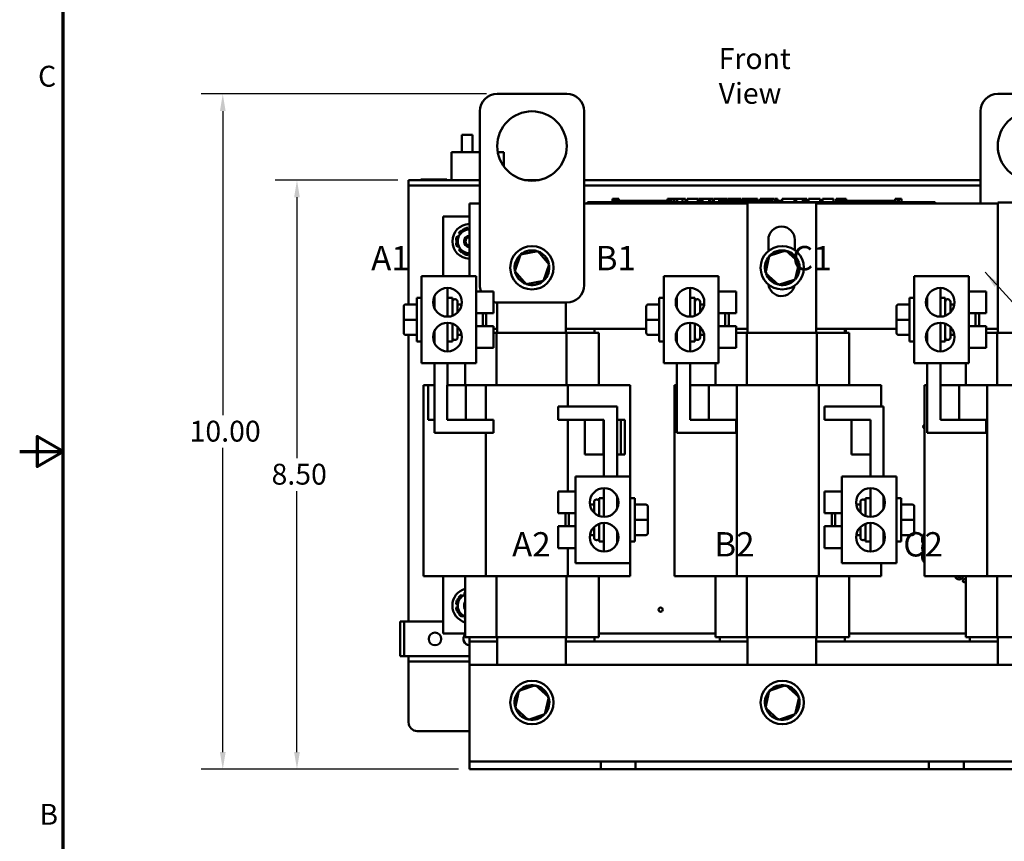
# Model space of a CAD drawing. Units: inches. Extents: x 1.2 to 53.8, y 0.6 to 41.9.
# Drawn here: x 1.2 to 15.4, y 15.6 to 27.5 of the extents above; entities that cross this region are included whole.
import ezdxf

# ---------------------------------------------------------------- set-up
doc = ezdxf.new("R2010")
doc.units = ezdxf.units.IN
doc.header["$LTSCALE"] = 2.5
doc.header["$MEASUREMENT"] = 0
doc.layers.get('0').update_dxf_attribs({"lineweight": 25})
for name, color, linetype, lineweight in [('Border (ANSI)', 7, 'Continuous', 70), ('Dimension (ANSI)', 7, 'Continuous', 25), ('Symbol (ANSI)', 7, 'Continuous', 25), ('Visible (ANSI)', 7, 'Continuous', 50)]:
    doc.layers.add(name, color=color, linetype=linetype, lineweight=lineweight)
doc.styles.add('Note Text (ANSI)', font='tahoma.ttf')
doc.dimstyles.new('Default (ANSI)', dxfattribs={"dimscale": 2.5, "dimtxt": 0.12, "dimasz": 0.098425, "dimexe": 0.125, "dimexo": 0.0625, "dimgap": 0.031496, "dimtad": 0, "dimtih": 1, "dimtoh": 1, "dimrnd": 1e-08, "dimzin": 0, "dimdsep": 46, "dimtxsty": 'Note Text (ANSI)', "dimcen": 0.09, "dimdle": 0.393701, "dimclrd": 256, "dimclre": 256, "dimclrt": 256, "dimadec": 0, "dimazin": 1, "dimtfac": 1, "dimtofl": 0, "dimtmove": 0, "dimatfit": 3, "dimfxl": 1, "dimtolj": 1, "dimtzin": 4, "dimlwd": -1, "dimlwe": -1, "dimarcsym": 0})
doc.dimstyles.new('Default (ANSI)$7', dxfattribs={"dimscale": 2.5, "dimtxt": 0.12, "dimasz": 0.098425, "dimexe": 0.125, "dimexo": 0.0625, "dimgap": 0.031496, "dimtad": 0, "dimtih": 1, "dimtoh": 1, "dimrnd": 1e-08, "dimzin": 0, "dimdsep": 46, "dimtxsty": 'Note Text (ANSI)', "dimcen": 0.09, "dimdle": 0.393701, "dimclrd": 256, "dimclre": 256, "dimclrt": 256, "dimadec": 0, "dimazin": 1, "dimtfac": 1, "dimtofl": 0, "dimtmove": 0, "dimatfit": 3, "dimfxl": 1, "dimtolj": 1, "dimtzin": 4, "dimlwd": -1, "dimlwe": -1, "dimarcsym": 0})

# ---------------------------------------------------------------- blocks, each defined once
blk = doc.blocks.new('Borders Default Border')
at = {"layer": 'Border (ANSI)', "flags": 128}
for points in [[(0.75, 0.5), (0.75, 16.5), (21.25, 16.5), (21.25, 0.5), (0.75, 0.5)], [(0.5, 8.5), (0.75, 8.5), (0.6, 8.5866), (0.6, 8.4134), (0.75, 8.5)]]:
    blk.add_lwpolyline(points, dxfattribs=at)
at = {"layer": 'Border (ANSI)', "char_height": 0.12, "attachment_point": 7, "style": 'Note Text (ANSI)'}
for s, insert in [('C', (0.6057, 10.5629)), ('B', (0.6134, 6.315))]:
    blk.add_mtext(s, dxfattribs=dict(at, insert=insert))
blk = doc.blocks.new('*D35')
at = {"layer": 'Defpoints', "color": 0, "transparency": 16777216}
for p in [(5.238, 25.156), (6.843, 25.156), (7.718, 16.68)]:
    blk.add_point(p, dxfattribs=at)
at = {"layer": 'Dimension (ANSI)', "transparency": 16777216}
for p, q in [((6.687, 25.156), (4.925, 25.156)), ((5.238, 24.91), (5.238, 21.154)), ((5.238, 16.927), (5.238, 20.683)), ((7.562, 16.68), (4.925, 16.68))]:
    blk.add_line(p, q, dxfattribs=at)
for points in [[(5.197, 24.91), (5.279, 24.91), (5.238, 25.156)], [(5.197, 16.927), (5.279, 16.927), (5.238, 16.68)]]:
    blk.add_solid(points, dxfattribs=at)
at = {"layer": 'Dimension (ANSI)', "transparency": 16777216, "insert": (4.781, 21.075), "char_height": 0.3, "attachment_point": 1, "style": 'Note Text (ANSI)'}
blk.add_mtext('\\A1; \\fTahoma|b0|i0;8.50', dxfattribs=at)
blk = doc.blocks.new('*D43')
at = {"layer": 'Defpoints', "color": 0, "transparency": 16777216}
for p in [(8.118, 26.396), (4.171, 16.68), (7.718, 16.68)]:
    blk.add_point(p, dxfattribs=at)
at = {"layer": 'Dimension (ANSI)', "transparency": 16777216}
for p, q in [((7.962, 26.396), (3.859, 26.396)), ((4.171, 26.15), (4.171, 21.773)), ((4.171, 16.927), (4.171, 21.303)), ((7.562, 16.68), (3.859, 16.68))]:
    blk.add_line(p, q, dxfattribs=at)
for points in [[(4.13, 26.15), (4.212, 26.15), (4.171, 26.396)], [(4.13, 16.927), (4.212, 16.927), (4.171, 16.68)]]:
    blk.add_solid(points, dxfattribs=at)
at = {"layer": 'Dimension (ANSI)', "transparency": 16777216, "insert": (3.602, 21.694), "char_height": 0.3, "attachment_point": 1, "style": 'Note Text (ANSI)'}
blk.add_mtext('\\A1; \\fTahoma|b0|i0;10.00', dxfattribs=at)

msp = doc.modelspace()

# ---------------------------------------------------------------- linework, layer by layer
at = {"layer": 'Visible (ANSI)'}
for p, q in [((8.118, 26.396), (9.118, 26.396)), ((15.318, 26.396), (16.318, 26.396)), ((7.868, 23.646), (7.868, 26.146)), ((9.368, 26.146), (9.368, 23.646)), ((15.068, 24.818), (15.068, 26.146)), ((7.611, 25.806), (7.761, 25.806)), ((7.611, 25.556), (7.611, 25.806)), ((7.761, 25.556), (7.761, 25.806)), ((7.868, 25.556), (7.462, 25.556)), ((7.462, 25.556), (7.462, 25.156)), ((8.212, 25.556), (8.126, 25.556)), ((8.212, 25.556), (8.212, 25.354)), ((6.843, 25.156), (6.968, 25.156)), ((6.843, 25.156), (6.843, 25.081)), ((6.968, 25.081), (6.843, 25.081)), ((6.843, 25.006), (6.843, 25.081)), ((6.968, 25.156), (7.868, 25.156)), ((6.968, 25.081), (7.868, 25.081)), ((7.02, 25.166), (7.395, 25.166)), ((7.02, 25.166), (7.02, 25.156)), ((7.395, 25.166), (7.395, 25.156)), ((8.52, 25.156), (8.716, 25.156)), ((9.368, 25.156), (15.068, 25.156)), ((15.068, 25.081), (9.368, 25.081)), ((6.843, 23.367), (6.843, 25.006)), ((7.718, 23.773), (7.718, 24.818)), ((7.718, 24.818), (7.868, 24.818)), ((9.368, 24.818), (11.718, 24.818)), ((9.417, 24.838), (9.507, 24.838)), ((9.417, 24.818), (9.417, 24.838)), ((14.327, 24.838), (9.507, 24.838)), ((9.777, 24.888), (9.777, 24.838)), ((9.777, 24.888), (9.786, 24.888)), ((9.786, 24.888), (9.786, 24.838)), ((9.786, 24.888), (9.791, 24.888)), ((9.791, 24.888), (9.791, 24.838)), ((9.791, 24.888), (9.814, 24.888)), ((9.792, 24.838), (9.792, 24.858)), ((9.979, 24.858), (9.792, 24.858)), ((9.814, 24.888), (9.814, 24.858)), ((9.814, 24.888), (9.819, 24.888)), ((9.819, 24.888), (9.828, 24.888)), ((9.819, 24.888), (9.819, 24.858)), ((9.828, 24.888), (9.828, 24.858)), ((9.836, 24.888), (9.866, 24.888)), ((9.836, 24.888), (9.836, 24.858)), ((9.866, 24.888), (9.866, 24.858)), ((10.104, 24.858), (9.979, 24.858)), ((9.979, 24.838), (9.979, 24.858)), ((10.229, 24.858), (10.104, 24.858)), ((10.104, 24.838), (10.104, 24.858)), ((10.354, 24.858), (10.229, 24.858)), ((10.229, 24.838), (10.229, 24.858)), ((10.479, 24.858), (10.354, 24.858)), ((10.354, 24.838), (10.354, 24.858)), ((10.568, 24.858), (10.479, 24.858)), ((10.479, 24.838), (10.479, 24.858)), ((10.568, 24.888), (10.576, 24.888)), ((10.568, 24.888), (10.568, 24.838)), ((10.576, 24.888), (10.581, 24.888)), ((10.576, 24.888), (10.576, 24.838)), ((10.581, 24.888), (10.604, 24.888)), ((10.581, 24.888), (10.581, 24.838)), ((10.604, 24.888), (10.61, 24.888)), ((10.604, 24.888), (10.604, 24.838)), ((10.61, 24.888), (10.618, 24.888)), ((10.61, 24.888), (10.61, 24.838)), ((10.618, 24.888), (10.618, 24.838)), ((10.622, 24.858), (10.618, 24.858)), ((10.622, 24.888), (10.659, 24.888)), ((10.622, 24.888), (10.622, 24.838)), ((10.659, 24.888), (10.659, 24.838)), ((10.659, 24.888), (10.668, 24.888)), ((10.667, 24.858), (10.659, 24.858)), ((10.667, 24.838), (10.667, 24.858)), ((10.668, 24.888), (10.706, 24.888)), ((10.668, 24.838), (10.668, 24.888)), ((10.706, 24.888), (10.785, 24.888)), ((10.706, 24.838), (10.706, 24.888)), ((10.785, 24.888), (10.828, 24.888)), ((10.785, 24.838), (10.785, 24.888)), ((10.828, 24.838), (10.828, 24.888)), ((10.848, 24.888), (11.004, 24.888)), ((10.848, 24.838), (10.848, 24.888)), ((11.004, 24.838), (11.004, 24.888)), ((11.014, 24.888), (11.048, 24.888)), ((11.014, 24.838), (11.014, 24.888)), ((11.048, 24.888), (11.07, 24.888)), ((11.048, 24.838), (11.048, 24.888)), ((11.07, 24.888), (11.166, 24.888)), ((11.07, 24.838), (11.07, 24.888)), ((11.166, 24.888), (11.188, 24.888)), ((11.166, 24.838), (11.166, 24.888)), ((11.188, 24.888), (11.223, 24.888)), ((11.188, 24.838), (11.188, 24.888)), ((11.223, 24.838), (11.223, 24.888)), ((11.233, 24.838), (11.233, 24.888)), ((11.233, 24.888), (11.264, 24.888)), ((11.264, 24.888), (11.31, 24.888)), ((11.31, 24.888), (11.327, 24.888)), ((11.31, 24.888), (11.31, 24.838)), ((11.327, 24.888), (11.344, 24.888)), ((11.331, 24.838), (11.331, 24.858)), ((11.518, 24.858), (11.331, 24.858)), ((11.344, 24.888), (11.35, 24.888)), ((11.35, 24.888), (11.35, 24.858)), ((11.35, 24.888), (11.361, 24.888)), ((11.361, 24.888), (11.391, 24.888)), ((11.361, 24.888), (11.361, 24.858)), ((11.391, 24.888), (11.391, 24.858)), ((11.391, 24.888), (11.423, 24.888)), ((11.423, 24.858), (11.423, 24.888)), ((11.428, 24.888), (11.512, 24.888)), ((11.428, 24.858), (11.428, 24.888)), ((11.512, 24.888), (11.545, 24.888)), ((11.512, 24.858), (11.512, 24.888)), ((11.643, 24.858), (11.518, 24.858)), ((11.518, 24.838), (11.518, 24.858)), ((11.545, 24.888), (11.629, 24.888)), ((11.545, 24.858), (11.545, 24.888)), ((11.629, 24.858), (11.629, 24.888)), ((11.64, 24.858), (11.64, 24.888)), ((11.64, 24.888), (11.67, 24.888)), ((11.768, 24.858), (11.643, 24.858)), ((11.643, 24.838), (11.643, 24.858)), ((11.67, 24.888), (11.751, 24.888)), ((11.718, 24.833), (12.706, 24.833)), ((11.718, 22.958), (11.718, 24.833)), ((11.751, 24.888), (11.831, 24.888)), ((11.893, 24.858), (11.768, 24.858)), ((11.768, 24.838), (11.768, 24.858)), ((11.831, 24.888), (11.861, 24.888)), ((11.861, 24.858), (11.861, 24.888)), ((12.018, 24.858), (11.893, 24.858)), ((11.893, 24.838), (11.893, 24.858)), ((11.898, 24.858), (11.898, 24.888)), ((11.898, 24.888), (11.931, 24.888)), ((11.931, 24.858), (11.931, 24.888)), ((11.931, 24.888), (11.969, 24.888)), ((11.969, 24.858), (11.969, 24.888)), ((11.969, 24.888), (12.048, 24.888)), ((12.067, 24.858), (12.018, 24.858)), ((12.018, 24.838), (12.018, 24.858)), ((12.048, 24.858), (12.048, 24.888)), ((12.048, 24.888), (12.067, 24.888)), ((12.067, 24.888), (12.084, 24.888)), ((12.067, 24.888), (12.067, 24.838)), ((12.084, 24.888), (12.101, 24.888)), ((12.101, 24.888), (12.107, 24.888)), ((12.107, 24.888), (12.107, 24.838)), ((12.114, 24.858), (12.107, 24.858)), ((12.114, 24.888), (12.151, 24.888)), ((12.114, 24.888), (12.114, 24.838)), ((12.151, 24.888), (12.151, 24.838)), ((12.206, 24.858), (12.151, 24.858)), ((12.206, 24.838), (12.206, 24.858)), ((12.218, 24.838), (12.218, 24.888)), ((12.218, 24.888), (12.396, 24.888)), ((12.396, 24.888), (12.419, 24.888)), ((12.396, 24.838), (12.396, 24.888)), ((12.419, 24.838), (12.419, 24.888)), ((12.419, 24.888), (12.514, 24.888)), ((12.514, 24.838), (12.514, 24.888)), ((12.514, 24.888), (12.537, 24.888)), ((12.537, 24.838), (12.537, 24.888)), ((12.537, 24.888), (12.572, 24.888)), ((12.572, 24.838), (12.572, 24.888)), ((12.596, 24.888), (12.667, 24.888)), ((12.596, 24.838), (12.596, 24.888)), ((12.667, 24.888), (12.739, 24.888)), ((12.706, 24.833), (12.706, 22.958)), ((12.706, 24.818), (15.318, 24.818)), ((12.739, 24.888), (12.765, 24.888)), ((12.765, 24.838), (12.765, 24.888)), ((12.798, 24.838), (12.798, 24.888)), ((12.798, 24.888), (12.955, 24.888)), ((12.955, 24.838), (12.955, 24.888)), ((12.991, 24.888), (13.005, 24.888)), ((12.991, 24.838), (12.991, 24.888)), ((13.005, 24.888), (13.013, 24.888)), ((13.005, 24.888), (13.005, 24.838)), ((13.006, 24.838), (13.006, 24.858)), ((13.193, 24.858), (13.006, 24.858)), ((13.013, 24.888), (13.032, 24.888)), ((13.032, 24.888), (13.043, 24.888)), ((13.043, 24.888), (13.043, 24.858)), ((13.043, 24.888), (13.051, 24.888)), ((13.051, 24.888), (13.051, 24.858)), ((13.051, 24.888), (13.061, 24.888)), ((13.061, 24.888), (13.091, 24.888)), ((13.061, 24.888), (13.061, 24.858)), ((13.091, 24.888), (13.091, 24.858)), ((13.091, 24.888), (13.136, 24.888)), ((13.136, 24.858), (13.136, 24.888)), ((13.318, 24.858), (13.193, 24.858)), ((13.193, 24.838), (13.193, 24.858)), ((13.443, 24.858), (13.318, 24.858)), ((13.318, 24.838), (13.318, 24.858)), ((13.568, 24.858), (13.443, 24.858)), ((13.443, 24.838), (13.443, 24.858)), ((13.692, 24.858), (13.568, 24.858)), ((13.568, 24.838), (13.568, 24.858)), ((13.843, 24.858), (13.692, 24.858)), ((13.692, 24.838), (13.692, 24.858)), ((13.843, 24.888), (13.85, 24.888)), ((13.843, 24.888), (13.843, 24.838)), ((13.85, 24.888), (13.87, 24.888)), ((13.87, 24.888), (13.88, 24.888)), ((13.88, 24.888), (13.88, 24.838)), ((13.88, 24.888), (13.888, 24.888)), ((13.888, 24.888), (13.888, 24.838)), ((13.894, 24.888), (13.931, 24.888)), ((13.894, 24.888), (13.894, 24.838)), ((13.931, 24.888), (13.931, 24.838)), ((14.327, 24.838), (14.417, 24.838)), ((14.417, 24.818), (14.417, 24.838)), ((15.318, 24.833), (16.306, 24.833)), ((15.318, 22.958), (15.318, 24.833)), ((7.343, 23.773), (7.343, 24.635)), ((7.343, 24.635), (7.718, 24.635)), ((7.564, 24.393), (7.583, 24.377)), ((7.61, 24.424), (7.603, 24.432)), ((7.644, 24.456), (7.648, 24.446)), ((7.702, 24.447), (7.697, 24.471)), ((7.527, 24.297), (7.537, 24.296)), ((7.538, 24.251), (7.527, 24.249)), ((7.564, 24.343), (7.54, 24.351)), ((12.018, 24.137), (12.018, 24.298)), ((12.398, 24.298), (12.398, 24.151)), ((7.542, 24.196), (7.565, 24.205)), ((7.585, 24.171), (7.566, 24.155)), ((7.605, 24.116), (7.612, 24.124)), ((7.651, 24.103), (7.647, 24.092)), ((7.701, 24.079), (7.705, 24.103)), ((8.452, 24.087), (8.37, 23.848)), ((8.701, 24.135), (8.452, 24.087)), ((8.452, 24.087), (8.468, 24.07)), ((8.701, 24.135), (8.693, 24.113)), ((8.866, 23.944), (8.701, 24.135)), ((12.271, 24.143), (12.031, 24.066)), ((12.271, 24.143), (12.267, 24.121)), ((12.459, 23.973), (12.271, 24.143)), ((8.783, 23.705), (8.866, 23.944)), ((8.866, 23.944), (8.844, 23.939)), ((12.031, 24.066), (11.977, 23.819)), ((12.031, 24.066), (12.048, 24.05)), ((12.405, 23.726), (12.459, 23.973)), ((12.459, 23.973), (12.437, 23.966)), ((8.37, 23.848), (8.392, 23.853)), ((8.37, 23.848), (8.535, 23.657)), ((11.977, 23.819), (11.999, 23.826)), ((11.977, 23.819), (12.164, 23.649)), ((7.028, 22.523), (7.028, 23.773)), ((7.815, 23.773), (7.028, 23.773)), ((7.815, 22.523), (7.815, 23.773)), ((8.535, 23.657), (8.783, 23.705)), ((8.535, 23.657), (8.543, 23.679)), ((8.783, 23.705), (8.768, 23.722)), ((10.516, 22.523), (10.516, 23.773)), ((11.303, 23.773), (10.516, 23.773)), ((11.303, 22.523), (11.303, 23.773)), ((12.164, 23.649), (12.405, 23.726)), ((12.164, 23.649), (12.169, 23.672)), ((12.405, 23.726), (12.388, 23.742)), ((14.116, 22.523), (14.116, 23.773)), ((14.903, 23.773), (14.116, 23.773)), ((14.903, 22.523), (14.903, 23.773)), ((7.405, 23.604), (7.405, 23.192)), ((7.815, 23.555), (8.065, 23.555)), ((8.065, 23.555), (8.065, 23.242)), ((10.893, 23.604), (10.893, 23.192)), ((11.303, 23.555), (11.553, 23.555)), ((11.553, 23.555), (11.553, 23.242)), ((14.493, 23.604), (14.493, 23.192)), ((14.903, 23.555), (15.153, 23.555)), ((15.153, 23.555), (15.153, 23.242)), ((6.803, 23.367), (6.961, 23.367)), ((6.803, 23.367), (6.961, 23.367)), ((6.961, 22.836), (6.961, 23.461)), ((7.028, 23.461), (6.961, 23.461)), ((7.215, 23.314), (7.215, 23.483)), ((7.405, 23.461), (7.473, 23.461)), ((7.473, 23.461), (7.473, 23.204)), ((7.508, 23.441), (7.513, 23.441)), ((7.548, 23.406), (7.548, 23.251)), ((7.607, 23.367), (7.548, 23.367)), ((8.118, 22.958), (8.118, 23.396)), ((9.118, 23.396), (8.118, 23.396)), ((9.106, 23.396), (9.106, 22.958)), ((10.291, 23.367), (10.449, 23.367)), ((10.291, 23.367), (10.449, 23.367)), ((10.449, 22.836), (10.449, 23.461)), ((10.516, 23.461), (10.449, 23.461)), ((10.703, 23.314), (10.703, 23.483)), ((10.893, 23.461), (10.961, 23.461)), ((10.961, 23.461), (10.961, 23.204)), ((10.996, 23.441), (11.001, 23.441)), ((11.036, 23.406), (11.036, 23.251)), ((11.095, 23.367), (11.036, 23.367)), ((13.891, 23.367), (14.049, 23.367)), ((13.891, 23.367), (14.049, 23.367)), ((14.049, 22.836), (14.049, 23.461)), ((14.116, 23.461), (14.049, 23.461)), ((14.303, 23.314), (14.303, 23.483)), ((14.493, 23.461), (14.561, 23.461)), ((14.561, 23.461), (14.561, 23.204)), ((14.596, 23.441), (14.601, 23.441)), ((14.636, 23.406), (14.636, 23.251)), ((14.695, 23.367), (14.636, 23.367)), ((6.773, 23.337), (6.773, 23.337)), ((6.773, 23.337), (6.773, 23.148)), ((7.815, 23.242), (8.065, 23.242)), ((7.911, 23.055), (7.911, 23.242)), ((7.961, 23.223), (7.942, 23.242)), ((10.261, 23.337), (10.261, 23.337)), ((10.261, 23.337), (10.261, 23.148)), ((11.303, 23.242), (11.553, 23.242)), ((11.399, 23.055), (11.399, 23.242)), ((11.449, 23.223), (11.43, 23.242)), ((13.861, 23.337), (13.861, 23.337)), ((13.861, 23.337), (13.861, 23.148)), ((14.903, 23.242), (15.153, 23.242)), ((14.999, 23.055), (14.999, 23.242)), ((15.049, 23.223), (15.03, 23.242)), ((6.773, 23.148), (6.773, 22.959)), ((6.803, 23.148), (6.961, 23.148)), ((7.405, 23.104), (7.405, 22.692)), ((7.473, 23.092), (7.473, 22.836)), ((7.961, 23.223), (7.961, 23.073)), ((10.261, 23.148), (10.261, 22.959)), ((10.291, 23.148), (10.449, 23.148)), ((10.893, 23.104), (10.893, 22.692)), ((10.961, 23.092), (10.961, 22.836)), ((11.449, 23.223), (11.449, 23.073)), ((13.861, 23.148), (13.861, 22.959)), ((13.891, 23.148), (14.049, 23.148)), ((14.493, 23.104), (14.493, 22.692)), ((14.561, 23.092), (14.561, 22.836)), ((15.049, 23.223), (15.049, 23.073)), ((7.215, 22.814), (7.215, 22.983)), ((7.548, 23.045), (7.548, 22.891)), ((7.815, 23.055), (8.065, 23.055)), ((7.961, 23.073), (7.942, 23.055)), ((8.065, 23.055), (8.065, 22.742)), ((8.118, 23.018), (8.065, 23.018)), ((8.065, 23.018), (8.118, 23.018)), ((8.109, 22.958), (8.065, 22.958)), ((9.115, 22.958), (8.109, 22.958)), ((8.109, 22.208), (8.109, 22.958)), ((10.261, 23.018), (9.106, 23.018)), ((9.106, 23.018), (9.518, 23.018)), ((9.493, 22.958), (9.115, 22.958)), ((9.115, 22.208), (9.115, 22.958)), ((9.493, 22.958), (9.578, 22.958)), ((9.518, 23.018), (9.518, 22.958)), ((9.578, 22.208), (9.578, 22.958)), ((10.703, 22.814), (10.703, 22.983)), ((11.036, 23.045), (11.036, 22.891)), ((11.303, 23.055), (11.553, 23.055)), ((11.449, 23.073), (11.43, 23.055)), ((11.553, 23.055), (11.553, 22.742)), ((11.718, 23.018), (11.553, 23.018)), ((11.553, 23.018), (11.718, 23.018)), ((11.709, 22.958), (11.553, 22.958)), ((12.715, 22.958), (11.709, 22.958)), ((11.709, 22.208), (11.709, 22.958)), ((13.861, 23.018), (12.706, 23.018)), ((12.706, 23.018), (13.118, 23.018)), ((13.093, 22.958), (12.715, 22.958)), ((12.715, 22.208), (12.715, 22.958)), ((13.093, 22.958), (13.178, 22.958)), ((13.118, 23.018), (13.118, 22.958)), ((13.178, 22.208), (13.178, 22.958)), ((14.303, 22.814), (14.303, 22.983)), ((14.636, 23.045), (14.636, 22.891)), ((14.903, 23.055), (15.153, 23.055)), ((15.049, 23.073), (15.03, 23.055)), ((15.153, 23.055), (15.153, 22.742)), ((15.318, 23.018), (15.153, 23.018)), ((15.153, 23.018), (15.318, 23.018)), ((15.309, 22.958), (15.153, 22.958)), ((16.315, 22.958), (15.309, 22.958)), ((15.309, 22.208), (15.309, 22.958)), ((6.803, 22.929), (6.961, 22.929)), ((6.843, 18.805), (6.843, 22.929)), ((7.028, 22.836), (6.961, 22.836)), ((7.405, 22.836), (7.473, 22.836)), ((7.508, 22.856), (7.513, 22.856)), ((7.607, 22.929), (7.548, 22.929)), ((7.607, 22.929), (7.548, 22.929)), ((10.291, 22.929), (10.449, 22.929)), ((10.516, 22.836), (10.449, 22.836)), ((10.893, 22.836), (10.961, 22.836)), ((10.996, 22.856), (11.001, 22.856)), ((11.095, 22.929), (11.036, 22.929)), ((11.095, 22.929), (11.036, 22.929)), ((13.891, 22.929), (14.049, 22.929)), ((14.116, 22.836), (14.049, 22.836)), ((14.493, 22.836), (14.561, 22.836)), ((14.596, 22.856), (14.601, 22.856)), ((14.695, 22.929), (14.636, 22.929)), ((14.695, 22.929), (14.636, 22.929)), ((7.815, 22.742), (8.065, 22.742)), ((11.303, 22.742), (11.553, 22.742)), ((14.903, 22.742), (15.153, 22.742)), ((7.815, 22.523), (7.028, 22.523)), ((7.215, 21.518), (7.215, 22.523)), ((7.405, 22.523), (7.405, 22.208)), ((7.658, 22.208), (7.658, 22.523)), ((11.303, 22.523), (10.516, 22.523)), ((10.703, 21.518), (10.703, 22.523)), ((10.893, 22.523), (10.893, 21.708)), ((11.258, 22.208), (11.258, 22.523)), ((14.903, 22.523), (14.116, 22.523)), ((14.303, 21.518), (14.303, 22.523)), ((14.493, 22.523), (14.493, 21.708)), ((14.858, 22.208), (14.858, 22.523)), ((7.127, 22.208), (7.057, 22.208)), ((7.057, 19.458), (7.057, 22.208)), ((7.127, 22.208), (7.127, 21.708)), ((7.127, 22.208), (7.215, 22.208)), ((7.396, 22.208), (7.665, 22.208)), ((7.396, 21.708), (7.396, 22.208)), ((7.665, 22.208), (7.665, 21.708)), ((7.665, 22.208), (7.954, 22.208)), ((7.954, 22.208), (9.133, 22.208)), ((7.954, 21.708), (7.954, 22.208)), ((9.133, 22.208), (9.918, 22.208)), ((9.133, 21.898), (9.133, 22.208)), ((10.031, 22.208), (9.918, 22.208)), ((10.031, 20.893), (10.031, 22.208)), ((10.666, 22.208), (10.703, 22.208)), ((10.666, 22.208), (10.666, 19.458)), ((10.893, 22.208), (10.893, 21.708)), ((10.893, 22.208), (11.162, 22.208)), ((11.162, 22.208), (11.162, 21.708)), ((11.563, 22.208), (11.162, 22.208)), ((11.563, 22.208), (11.563, 19.458)), ((12.743, 22.208), (11.563, 22.208)), ((12.743, 22.208), (12.743, 19.458)), ((13.528, 22.208), (12.743, 22.208)), ((13.528, 22.208), (13.64, 22.208)), ((13.64, 22.208), (13.64, 21.898)), ((14.266, 22.208), (14.303, 22.208)), ((14.266, 22.208), (14.266, 19.458)), ((14.493, 22.208), (14.493, 21.708)), ((14.493, 22.208), (14.762, 22.208)), ((14.762, 22.208), (14.762, 21.708)), ((15.163, 22.208), (14.762, 22.208)), ((15.163, 22.208), (15.163, 19.458)), ((16.343, 22.208), (15.163, 22.208)), ((8.994, 21.708), (8.994, 21.898)), ((8.994, 21.898), (9.844, 21.898)), ((9.844, 21.898), (9.844, 20.893)), ((12.825, 21.708), (12.825, 21.898)), ((12.825, 21.898), (13.675, 21.898)), ((13.675, 21.898), (13.675, 20.893)), ((7.127, 21.708), (7.215, 21.708)), ((7.665, 21.708), (7.396, 21.708)), ((7.665, 21.708), (8.065, 21.708)), ((8.065, 21.708), (8.065, 21.518)), ((9.376, 21.708), (8.994, 21.708)), ((9.133, 20.675), (9.133, 21.708)), ((9.376, 21.208), (9.376, 21.708)), ((9.376, 21.708), (9.645, 21.708)), ((9.645, 21.708), (9.645, 21.208)), ((9.654, 21.708), (9.645, 21.708)), ((9.654, 20.893), (9.654, 21.708)), ((9.894, 21.708), (9.844, 21.708)), ((9.894, 21.708), (9.894, 21.208)), ((9.954, 21.708), (9.894, 21.708)), ((9.954, 21.708), (9.954, 21.208)), ((10.893, 21.708), (11.162, 21.708)), ((10.893, 21.708), (11.553, 21.708)), ((11.553, 21.708), (11.553, 21.518)), ((13.485, 21.708), (12.825, 21.708)), ((13.485, 21.708), (13.216, 21.708)), ((13.216, 21.708), (13.216, 21.208)), ((13.485, 21.708), (13.485, 21.208)), ((13.485, 20.893), (13.485, 21.708)), ((14.493, 21.708), (14.762, 21.708)), ((14.493, 21.708), (15.153, 21.708)), ((15.153, 21.708), (15.153, 21.518)), ((8.065, 21.518), (7.215, 21.518)), ((7.954, 19.458), (7.954, 21.518)), ((11.553, 21.518), (10.703, 21.518)), ((15.153, 21.518), (14.303, 21.518)), ((9.645, 21.208), (9.376, 21.208)), ((9.645, 21.208), (9.654, 21.208)), ((9.844, 21.208), (9.894, 21.208)), ((9.894, 21.208), (9.954, 21.208)), ((13.216, 21.208), (13.485, 21.208)), ((9.244, 20.893), (9.244, 19.643)), ((9.244, 20.893), (10.031, 20.893)), ((10.031, 20.893), (10.031, 19.643)), ((13.075, 20.893), (13.075, 19.643)), ((13.075, 20.893), (13.862, 20.893)), ((13.862, 20.893), (13.862, 19.643)), ((9.654, 20.312), (9.654, 20.724)), ((13.485, 20.312), (13.485, 20.724)), ((8.994, 20.362), (8.994, 20.675)), ((9.244, 20.675), (8.994, 20.675)), ((9.551, 20.561), (9.546, 20.561)), ((9.586, 20.324), (9.586, 20.581)), ((9.654, 20.581), (9.586, 20.581)), ((9.844, 20.603), (9.844, 20.434)), ((10.031, 20.581), (10.098, 20.581)), ((10.098, 20.581), (10.098, 19.956)), ((12.825, 20.362), (12.825, 20.675)), ((13.075, 20.675), (12.825, 20.675)), ((13.382, 20.561), (13.377, 20.561)), ((13.417, 20.324), (13.417, 20.581)), ((13.485, 20.581), (13.417, 20.581)), ((13.675, 20.603), (13.675, 20.434)), ((13.862, 20.581), (13.929, 20.581)), ((13.929, 20.581), (13.929, 19.956)), ((9.452, 20.487), (9.511, 20.487)), ((9.452, 20.487), (9.511, 20.487)), ((9.511, 20.371), (9.511, 20.526)), ((10.256, 20.487), (10.098, 20.487)), ((10.286, 20.268), (10.286, 20.457)), ((13.283, 20.487), (13.342, 20.487)), ((13.283, 20.487), (13.342, 20.487)), ((13.342, 20.371), (13.342, 20.526)), ((14.087, 20.487), (13.929, 20.487)), ((14.117, 20.268), (14.117, 20.457)), ((9.244, 20.362), (8.994, 20.362)), ((9.098, 20.343), (9.117, 20.362)), ((9.098, 20.193), (9.098, 20.343)), ((9.148, 20.362), (9.148, 20.175)), ((10.256, 20.269), (10.098, 20.269)), ((10.286, 20.079), (10.286, 20.268)), ((13.075, 20.362), (12.825, 20.362)), ((12.929, 20.343), (12.948, 20.362)), ((12.929, 20.193), (12.929, 20.343)), ((12.979, 20.362), (12.979, 20.175)), ((14.087, 20.269), (13.929, 20.269)), ((14.117, 20.079), (14.117, 20.268)), ((8.994, 19.862), (8.994, 20.175)), ((9.244, 20.175), (8.994, 20.175)), ((9.098, 20.193), (9.117, 20.175)), ((9.511, 20.011), (9.511, 20.165)), ((9.586, 19.956), (9.586, 20.212)), ((9.654, 19.812), (9.654, 20.224)), ((12.825, 19.862), (12.825, 20.175)), ((13.075, 20.175), (12.825, 20.175)), ((12.929, 20.193), (12.948, 20.175)), ((13.342, 20.011), (13.342, 20.165)), ((13.417, 19.956), (13.417, 20.212)), ((13.485, 19.812), (13.485, 20.224)), ((9.452, 20.049), (9.511, 20.049)), ((9.551, 19.976), (9.546, 19.976)), ((9.844, 20.103), (9.844, 19.934)), ((10.256, 20.049), (10.098, 20.049)), ((10.256, 20.049), (10.098, 20.049)), ((10.286, 20.079), (10.286, 20.079)), ((13.283, 20.049), (13.342, 20.049)), ((13.382, 19.976), (13.377, 19.976)), ((13.675, 20.103), (13.675, 19.934)), ((14.087, 20.049), (13.929, 20.049)), ((14.087, 20.049), (13.929, 20.049)), ((14.117, 20.079), (14.117, 20.079)), ((9.244, 19.862), (8.994, 19.862)), ((9.133, 19.458), (9.133, 19.862)), ((9.654, 19.956), (9.586, 19.956)), ((10.031, 19.956), (10.098, 19.956)), ((13.075, 19.862), (12.825, 19.862)), ((13.485, 19.956), (13.417, 19.956)), ((13.862, 19.956), (13.929, 19.956)), ((9.244, 19.643), (10.031, 19.643)), ((10.031, 19.458), (10.031, 19.643)), ((13.075, 19.643), (13.862, 19.643)), ((13.64, 19.643), (13.64, 19.458)), ((7.169, 19.458), (7.057, 19.458)), ((7.169, 19.458), (7.954, 19.458)), ((7.343, 18.635), (7.343, 19.458)), ((7.658, 18.578), (7.658, 19.458)), ((7.954, 19.458), (9.133, 19.458)), ((8.109, 18.578), (8.109, 19.458)), ((9.115, 18.578), (9.115, 19.458)), ((9.133, 19.458), (9.918, 19.458)), ((9.578, 18.578), (9.578, 19.458)), ((10.031, 19.458), (9.918, 19.458)), ((10.666, 19.458), (10.778, 19.458)), ((11.563, 19.458), (10.778, 19.458)), ((11.258, 18.578), (11.258, 19.458)), ((12.743, 19.458), (11.563, 19.458)), ((11.709, 18.578), (11.709, 19.458)), ((12.715, 18.578), (12.715, 19.458)), ((13.528, 19.458), (12.743, 19.458)), ((13.178, 18.578), (13.178, 19.458)), ((13.528, 19.458), (13.64, 19.458)), ((14.266, 19.458), (14.378, 19.458)), ((15.163, 19.458), (14.378, 19.458)), ((14.858, 18.578), (14.858, 19.458)), ((16.343, 19.458), (15.163, 19.458)), ((15.309, 18.578), (15.309, 19.458)), ((7.562, 19.15), (7.57, 19.143)), ((7.616, 19.171), (7.6, 19.19)), ((7.641, 19.215), (7.65, 19.192)), ((7.526, 19.054), (7.551, 19.05)), ((7.552, 19.011), (7.527, 19.006)), ((7.549, 19.104), (7.539, 19.108)), ((7.543, 18.953), (7.553, 18.957)), ((7.576, 18.919), (7.568, 18.912)), ((7.608, 18.874), (7.624, 18.894)), ((7.658, 18.874), (7.65, 18.851)), ((6.723, 18.745), (6.723, 18.805)), ((6.782, 18.805), (6.723, 18.805)), ((6.723, 18.365), (6.723, 18.745)), ((6.782, 18.805), (6.782, 18.745)), ((6.841, 18.805), (6.782, 18.805)), ((6.782, 18.365), (6.782, 18.745)), ((7.343, 18.805), (6.841, 18.805)), ((7.658, 18.635), (7.343, 18.635)), ((7.742, 18.578), (7.658, 18.578)), ((7.718, 18.518), (7.718, 18.578)), ((7.742, 18.578), (8.109, 18.578)), ((8.109, 18.578), (9.115, 18.578)), ((8.118, 18.18), (8.118, 18.578)), ((9.106, 18.578), (9.106, 18.18)), ((9.115, 18.578), (9.493, 18.578)), ((9.578, 18.578), (9.493, 18.578)), ((9.518, 18.578), (9.518, 18.518)), ((11.258, 18.635), (9.578, 18.635)), ((11.342, 18.578), (11.258, 18.578)), ((11.318, 18.518), (11.318, 18.578)), ((11.342, 18.578), (11.709, 18.578)), ((11.709, 18.578), (12.715, 18.578)), ((11.718, 18.18), (11.718, 18.578)), ((12.706, 18.578), (12.706, 18.18)), ((12.715, 18.578), (13.093, 18.578)), ((13.178, 18.578), (13.093, 18.578)), ((13.118, 18.578), (13.118, 18.518)), ((14.858, 18.635), (13.178, 18.635)), ((14.942, 18.578), (14.858, 18.578)), ((14.918, 18.518), (14.918, 18.578)), ((14.942, 18.578), (15.309, 18.578)), ((15.309, 18.578), (16.315, 18.578)), ((15.318, 18.18), (15.318, 18.578)), ((7.718, 18.518), (8.118, 18.518)), ((7.718, 18.18), (7.718, 18.518)), ((8.118, 18.518), (7.718, 18.518)), ((9.106, 18.518), (11.718, 18.518)), ((9.518, 18.518), (9.106, 18.518)), ((11.718, 18.518), (11.318, 18.518)), ((12.706, 18.518), (15.318, 18.518)), ((13.118, 18.518), (12.706, 18.518)), ((15.318, 18.518), (14.918, 18.518)), ((6.723, 18.305), (6.723, 18.365)), ((6.723, 18.305), (6.782, 18.305)), ((6.782, 18.365), (6.782, 18.305)), ((6.841, 18.305), (6.782, 18.305)), ((7.718, 18.305), (6.841, 18.305)), ((6.843, 18.23), (6.843, 18.305)), ((6.843, 18.23), (7.718, 18.23)), ((6.843, 18.23), (6.843, 18.081)), ((7.718, 18.18), (7.718, 16.9)), ((16.718, 18.18), (7.718, 18.18)), ((6.843, 17.355), (6.843, 18.081)), ((8.671, 17.888), (8.431, 17.81)), ((8.671, 17.888), (8.667, 17.865)), ((8.859, 17.718), (8.671, 17.888)), ((12.271, 17.888), (12.031, 17.81)), ((12.271, 17.888), (12.267, 17.865)), ((12.459, 17.718), (12.271, 17.888)), ((8.431, 17.81), (8.377, 17.563)), ((8.431, 17.81), (8.448, 17.795)), ((8.805, 17.471), (8.859, 17.718)), ((8.859, 17.718), (8.837, 17.711)), ((12.031, 17.81), (11.977, 17.563)), ((12.031, 17.81), (12.048, 17.795)), ((12.405, 17.471), (12.459, 17.718)), ((12.459, 17.718), (12.437, 17.711)), ((8.377, 17.563), (8.399, 17.57)), ((8.377, 17.563), (8.564, 17.393)), ((11.977, 17.563), (11.999, 17.57)), ((11.977, 17.563), (12.164, 17.393)), ((8.564, 17.393), (8.805, 17.471)), ((8.805, 17.471), (8.788, 17.486)), ((12.164, 17.393), (12.405, 17.471)), ((12.405, 17.471), (12.388, 17.486)), ((8.564, 17.393), (8.569, 17.416)), ((12.164, 17.393), (12.169, 17.416)), ((7.718, 17.23), (6.968, 17.23)), ((7.718, 16.9), (7.718, 16.79)), ((7.718, 16.79), (9.608, 16.79)), ((7.718, 16.79), (7.718, 16.68)), ((9.608, 16.79), (9.858, 16.79)), ((9.608, 16.68), (9.608, 16.79)), ((9.858, 16.79), (10.108, 16.79)), ((10.108, 16.79), (10.108, 16.68)), ((10.108, 16.79), (14.328, 16.79)), ((14.328, 16.68), (14.328, 16.79)), ((14.328, 16.79), (14.578, 16.79)), ((14.578, 16.79), (14.828, 16.79)), ((14.828, 16.79), (14.828, 16.68)), ((14.828, 16.79), (16.718, 16.79)), ((9.608, 16.68), (7.718, 16.68)), ((9.858, 16.68), (9.608, 16.68)), ((10.108, 16.68), (9.858, 16.68)), ((14.328, 16.68), (10.108, 16.68)), ((14.578, 16.68), (14.328, 16.68)), ((14.828, 16.68), (14.578, 16.68)), ((16.718, 16.68), (14.828, 16.68))]:
    msp.add_line(p, q, dxfattribs=at)
for centre, radius in [((8.618, 25.646), 0.5), ((15.818, 25.646), 0.5), ((8.618, 23.896), 0.312), ((12.218, 23.896), 0.312), ((7.403, 23.398), 0.206), ((10.891, 23.398), 0.206), ((14.491, 23.398), 0.206), ((7.403, 22.898), 0.206), ((10.891, 22.898), 0.206), ((14.491, 22.898), 0.206), ((9.656, 20.518), 0.206), ((13.487, 20.518), 0.206), ((9.656, 20.018), 0.206), ((13.487, 20.018), 0.206), ((10.468, 18.975), 0.03), ((7.223, 18.555), 0.0905), ((8.618, 17.64), 0.312), ((12.218, 17.64), 0.312)]:
    msp.add_circle(centre, radius, dxfattribs=at)
for centre, radius, start, end in [((8.118, 26.146), 0.25, 90, 180), ((9.118, 26.146), 0.25, 0, 90), ((15.318, 26.146), 0.25, 90, 180), ((7.723, 24.275), 0.25, 91.1621, 268.8379), ((7.723, 24.275), 0.172, 150.5172, 210.5172), ((7.723, 24.275), 0.198, 127.5066, 143.5278), ((7.723, 24.275), 0.172, 91.6903, 150.5172), ((7.723, 24.275), 0.198, 97.5066, 113.5278), ((12.208, 24.298), 0.19, 0, 180), ((7.723, 24.275), 0.198, 157.5066, 173.5278), ((7.723, 24.275), 0.198, 187.5066, 203.5278), ((7.723, 24.275), 0.082, 93.5932, 266.4068), ((7.723, 24.275), 0.082, 136.4163, 266.4548), ((7.723, 24.275), 0.062, 94.7546, 265.2454), ((7.723, 24.275), 0.198, 217.5066, 233.5278), ((7.723, 24.275), 0.172, 210.5172, 268.3097), ((7.723, 24.275), 0.198, 247.5066, 263.5278), ((8.618, 23.896), 0.25, 132.024, 189.6969), ((8.618, 23.896), 0.25, 72.024, 129.6969), ((8.618, 23.896), 0.25, 12.024, 69.6969), ((12.218, 23.896), 0.25, 78.9562, 136.6292), ((12.218, 23.896), 0.25, 18.9562, 76.6292), ((8.618, 23.896), 0.25, 312.024, 9.6969), ((12.218, 23.896), 0.25, 138.9562, 196.6292), ((12.218, 23.896), 0.25, 318.9562, 16.6292), ((8.618, 23.896), 0.25, 192.024, 249.6969), ((12.218, 23.896), 0.25, 198.9562, 256.6292), ((8.618, 23.896), 0.25, 252.024, 309.6969), ((12.208, 23.678), 0.19, 187.2665, 347.7771), ((12.218, 23.896), 0.25, 258.9562, 316.6292), ((8.118, 23.646), 0.25, 180, 201.4858), ((9.118, 23.646), 0.25, 270, 0), ((7.508, 23.406), 0.035, 90, 180), ((7.513, 23.406), 0.035, 0, 90), ((8.118, 23.646), 0.25, 257.863, 270), ((10.996, 23.406), 0.035, 90, 180), ((11.001, 23.406), 0.035, 0, 90), ((14.596, 23.406), 0.035, 90, 180), ((14.601, 23.406), 0.035, 0, 90), ((13.009, 22.986), 0.125, 346.9937, 14.7702), ((7.508, 22.891), 0.035, 180, 270), ((7.513, 22.891), 0.035, 270, 0), ((10.996, 22.891), 0.035, 180, 270), ((11.001, 22.891), 0.035, 270, 0), ((14.596, 22.891), 0.035, 180, 270), ((14.601, 22.891), 0.035, 270, 0), ((14.267, 21.61), 0.0228, 94.0376, 265.9624), ((9.546, 20.526), 0.035, 90, 180), ((9.551, 20.526), 0.035, 0, 90), ((13.377, 20.526), 0.035, 90, 180), ((13.382, 20.526), 0.035, 0, 90), ((9.546, 20.011), 0.035, 180, 270), ((9.551, 20.011), 0.035, 270, 0), ((13.377, 20.011), 0.035, 180, 270), ((13.382, 20.011), 0.035, 270, 0), ((14.354, 19.988), 0.125, 134.8176, 210), ((14.354, 19.863), 0.125, 150, 210), ((14.354, 19.738), 0.125, 150, 225.1824), ((14.763, 19.472), 0.0625, 192.8266, 347.1734), ((14.763, 19.472), 0.03, 207.5486, 332.4514), ((14.839, 19.391), 0.0228, 34.8093, 325.1907), ((7.723, 19.035), 0.25, 105.0868, 254.9132), ((7.723, 19.035), 0.172, 121.4721, 181.4721), ((7.723, 19.035), 0.198, 128.4615, 144.4827), ((7.723, 19.035), 0.172, 112.2431, 121.4721), ((7.723, 19.035), 0.198, 109.218, 114.4827), ((7.723, 19.035), 0.198, 158.4615, 174.4827), ((7.723, 19.035), 0.198, 188.4615, 204.4827), ((7.723, 19.035), 0.172, 181.4721, 241.4721), ((7.723, 19.035), 0.082, 142.5178, 217.4822), ((7.723, 19.035), 0.082, 179.9748, 217.4822), ((7.723, 19.035), 0.198, 218.4615, 234.4827), ((7.723, 19.035), 0.172, 241.4721, 247.7569), ((7.723, 19.035), 0.198, 248.4615, 250.782), ((7.723, 18.555), 0.0905, 135.9087, 266.8329), ((8.618, 17.64), 0.25, 78.9562, 136.6292), ((8.618, 17.64), 0.25, 18.9562, 76.6292), ((12.218, 17.64), 0.25, 78.9562, 136.6292), ((12.218, 17.64), 0.25, 18.9562, 76.6292), ((8.618, 17.64), 0.25, 138.9562, 196.6292), ((8.618, 17.64), 0.25, 318.9562, 16.6292), ((12.218, 17.64), 0.25, 138.9562, 196.6292), ((12.218, 17.64), 0.25, 318.9562, 16.6292), ((8.618, 17.64), 0.25, 198.9562, 256.6292), ((8.618, 17.64), 0.25, 258.9562, 316.6292), ((12.218, 17.64), 0.25, 198.9562, 256.6292), ((12.218, 17.64), 0.25, 258.9562, 316.6292), ((6.968, 17.355), 0.125, 180, 270)]:
    msp.add_arc(centre, radius, start, end, dxfattribs=at)
for centre, major_axis, ratio, start_param, end_param in [((6.803, 23.337), (0, -0.03), 0.999498, 3.141593, 4.712389), ((6.803, 23.337), (0.03, 0), 0.999497, 1.570796, 3.141593), ((10.291, 23.337), (0, -0.03), 0.999498, 3.141593, 4.712389), ((10.291, 23.337), (0.03, 0), 0.999497, 1.570796, 3.141593), ((13.891, 23.337), (0, -0.03), 0.999498, 3.141593, 4.712389), ((13.891, 23.337), (0.03, 0), 0.999497, 1.570796, 3.141593), ((6.803, 23.148), (0.03, 0), 0.001006, 3.141593, 4.712389), ((10.291, 23.148), (0.03, 0), 0.001006, 3.141593, 4.712389), ((13.891, 23.148), (0.03, 0), 0.001006, 3.141593, 4.712389), ((6.803, 22.959), (0, 0.03), 0.999498, 1.570796, 3.141593), ((10.291, 22.959), (0, 0.03), 0.999498, 1.570796, 3.141593), ((13.891, 22.959), (0, 0.03), 0.999498, 1.570796, 3.141593), ((10.256, 20.457), (0, -0.03), 0.999498, 1.570796, 3.141593), ((14.087, 20.457), (0, -0.03), 0.999498, 1.570796, 3.141593), ((10.256, 20.268), (-0.03, 0), 0.001006, 3.141593, 4.712389), ((14.087, 20.268), (-0.03, 0), 0.001006, 3.141593, 4.712389), ((10.256, 20.079), (0, 0.03), 0.999498, 3.141593, 4.712389), ((10.256, 20.079), (-0.03, 0), 0.999497, 1.570796, 3.141593), ((14.087, 20.079), (0, 0.03), 0.999498, 3.141593, 4.712389), ((14.087, 20.079), (-0.03, 0), 0.999497, 1.570796, 3.141593)]:
    msp.add_ellipse(centre, major_axis=major_axis, ratio=ratio, start_param=start_param, end_param=end_param, dxfattribs=at)
for points, weights in [([(7.525, 24.273), (7.551, 24.32), (7.573, 24.36)], [1.10906450004, 1.0930923738, 1]), ([(7.573, 24.36), (7.596, 24.4), (7.622, 24.446)], [1, 1.0930923738, 1.10906450004]), ([(7.622, 24.446), (7.673, 24.447), (7.718, 24.447)], [1.10906450004, 1.09365229148, 1.00643210424]), ([(7.575, 24.188), (7.552, 24.227), (7.525, 24.273)], [1, 1.0930923738, 1.10906450004]), ([(7.625, 24.102), (7.598, 24.148), (7.575, 24.188)], [1.10906450004, 1.0930923738, 1]), ([(7.718, 24.103), (7.675, 24.103), (7.625, 24.102)], [1.01197814947, 1.09414888393, 1.10906450004]), ([(7.549, 19.13), (7.594, 19.158), (7.633, 19.182)], [1.10906450004, 1.0930923738, 1]), ([(7.551, 19.031), (7.55, 19.077), (7.549, 19.13)], [1, 1.0930923738, 1.10906450004]), ([(7.633, 19.182), (7.645, 19.189), (7.658, 19.197)], [1, 1.0272848122, 1.04794468144]), ([(7.554, 18.931), (7.552, 18.985), (7.551, 19.031)], [1.10906450004, 1.0930923738, 1]), ([(7.641, 18.884), (7.6, 18.906), (7.554, 18.931)], [1, 1.0930923738, 1.10906450004]), ([(7.658, 18.875), (7.649, 18.879), (7.641, 18.884)], [1.03342590203, 1.01818425025, 1])]:
    msp.add_rational_spline(points, weights, degree=2, dxfattribs=at)

# ---------------------------------------------------------------- block references
at = {"xscale": 2.5, "yscale": 2.5, "zscale": 2.5}
msp.add_blockref('Borders Default Border', (0, 0), dxfattribs=at)

# ---------------------------------------------------------------- texts
at = {"layer": 'Symbol (ANSI)', "attachment_point": 1, "style": 'Note Text (ANSI)'}
for s, insert, char_height, width in [('\\fTahoma|b0|i0;Front View', (11.303, 27.055), 0.3, 1.94854), ('\\fTahoma|b0|i0;{\\H0.3500;A2                      B2                    C2}', (8.332, 20.091), 0.35, 7.96293)]:
    msp.add_mtext(s, dxfattribs=dict(at, insert=insert, char_height=char_height, width=width))
at = {"layer": 'Symbol (ANSI)', "insert": (6.305, 24.209), "char_height": 0.35, "width": 8.56422, "attachment_point": 1, "line_spacing_factor": 0.987884, "style": 'Note Text (ANSI)'}
msp.add_mtext('\\fTahoma|b0|i0;{\\H0.3500;A1                         B1                     C1\\P}\\fTahoma|b0|i0;{\\H0.3500;\\P}\\fTahoma|b0|i0;{\\H0.3500;\\P}\\fTahoma|b0|i0;{\\H0.3500;       \\P}', dxfattribs=at)

# ---------------------------------------------------------------- dimensions: what is measured, and where the dimension line sits
at = {"layer": 'Dimension (ANSI)'}
for base, p1, p2, angle, text, picture, middle in [((4.171, 16.68), (8.118, 26.396), (7.718, 16.68), 270, ' \\fTahoma|b0|i0;10.00', '*D43', (4.171, 21.538)), ((5.238, 25.156), (7.718, 16.68), (6.843, 25.156), 90, ' \\fTahoma|b0|i0;8.50', '*D35', (5.238, 20.918))]:
    dim = msp.add_linear_dim(base=base, p1=p1, p2=p2, angle=angle, text=text, dimstyle='Default (ANSI)', override={"dimgap": 0.031496, "dimdec": 2, "dimtol": 0, "dimlim": 0, "dimtp": 0, "dimtm": 0, "dimtdec": 2, "dimatfit": 1}, dxfattribs=at)
    dim.commit()
    dim.dimension.update_dxf_attribs({"geometry": picture, "text_midpoint": middle, "dimtype": 160})

# ---------------------------------------------------------------- leaders
at = {"layer": 'Symbol (ANSI)', "annotation_type": 0, "has_hookline": 1, "hookline_direction": 0, "text_width": 0.129}
msp.add_leader([(15.135, 23.83), (18.227, 20.438), (18.851, 16.604), (19.097, 16.604)], dimstyle='Default (ANSI)$7', override={"dimtad": 0}, dxfattribs=at)

doc.saveas('drawing.dxf')
